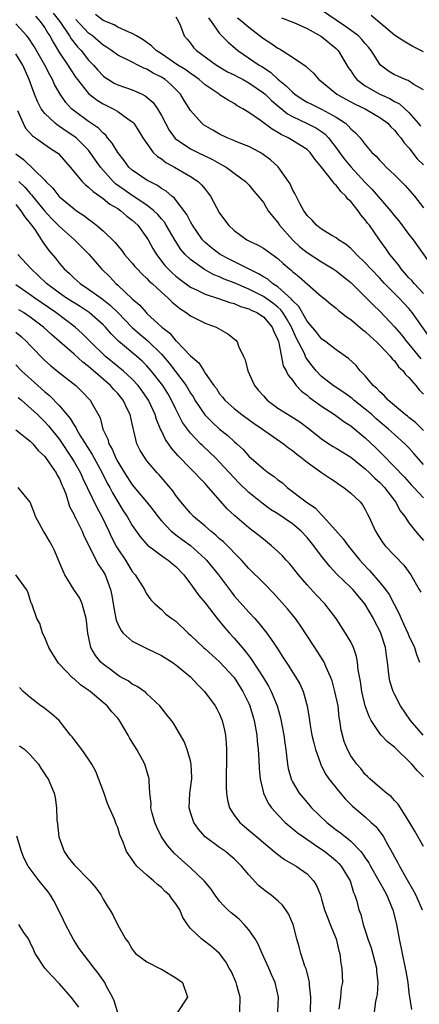
# Model space of a CAD drawing. Units: inches. Extents: x 2601000 to 2604000, y 1509000 to 1512000.
# Drawn here: x 2602154 to 2602208, y 1510088 to 1510223 of the extents above; entities that cross this region are included whole.
import ezdxf

# ---------------------------------------------------------------- set-up
doc = ezdxf.new("R2010")
doc.units = ezdxf.units.IN
doc.header["$MEASUREMENT"] = 0
doc.layers.add('LD26011509_2ft', color=254, linetype='Continuous')

msp = doc.modelspace()

# ---------------------------------------------------------------- linework, layer by layer
at = {"layer": 'LD26011509_2ft'}
for points, elevation in [([(2602155.69, 1510223.69), (2602156.35, 1510223), (2602157, 1510222.09), (2602157.39, 1510221.39), (2602157.66, 1510221), (2602158.12, 1510220.12), (2602159, 1510218.7), (2602160.13, 1510217), (2602160.46, 1510216.46), (2602161.27, 1510215.27), (2602161.48, 1510215), (2602163, 1510213.09), (2602164.17, 1510212.17), (2602165, 1510211.68), (2602166.39, 1510211), (2602167, 1510210.63), (2602168.37, 1510209.63), (2602169, 1510209.2), (2602169.11, 1510209.11), (2602169.2, 1510209), (2602169.92, 1510207.92), (2602170.47, 1510207), (2602171, 1510206.22), (2602171.89, 1510205), (2602172.45, 1510204.45), (2602173, 1510204.11), (2602173.63, 1510203.63), (2602174.78, 1510203), (2602177, 1510201.71), (2602178.04, 1510201), (2602178.53, 1510200.53), (2602179, 1510199.94), (2602179.43, 1510199.43), (2602179.73, 1510199), (2602181, 1510196.67), (2602181.69, 1510195.69), (2602182.22, 1510195), (2602183, 1510194.26), (2602184.74, 1510193), (2602185, 1510192.86), (2602186.27, 1510192.27), (2602187, 1510191.86), (2602189, 1510190.42), (2602189.73, 1510189.73), (2602190.58, 1510189), (2602190.83, 1510188.83), (2602191, 1510188.65), (2602191.93, 1510187.92), (2602195, 1510185.23), (2602195.29, 1510185), (2602196.21, 1510184.21), (2602197, 1510183.6), (2602197.31, 1510183.31), (2602197.71, 1510183), (2602198.41, 1510182.41), (2602199, 1510182.04), (2602200.66, 1510180.66), (2602201, 1510180.41), (2602201.72, 1510179.72), (2602202.54, 1510179), (2602203, 1510178.55), (2602204.46, 1510177), (2602204.68, 1510176.68), (2602205, 1510176.38), (2602205.57, 1510175.57), (2602206.19, 1510175), (2602206.51, 1510174.51), (2602207, 1510174.08), (2602207.94, 1510173), (2602208.4, 1510172.4), (2602209, 1510171.82)], 8368), ([(2602158.12, 1510224.12), (2602159.05, 1510223), (2602160.39, 1510221), (2602160.61, 1510220.61), (2602161.49, 1510219.49), (2602161.97, 1510219), (2602163, 1510217.69), (2602163.66, 1510217), (2602164.28, 1510216.28), (2602165, 1510215.52), (2602165.29, 1510215.29), (2602165.75, 1510215), (2602166.53, 1510214.53), (2602167, 1510214.3), (2602169, 1510213.6), (2602170.36, 1510213), (2602170.79, 1510212.79), (2602171.88, 1510211.88), (2602172.48, 1510211), (2602173, 1510210.09), (2602173.56, 1510209), (2602174.06, 1510208.06), (2602174.91, 1510206.91), (2602177, 1510205.49), (2602177.99, 1510205), (2602180.04, 1510204.04), (2602181, 1510203.47), (2602181.32, 1510203.32), (2602181.9, 1510203), (2602183, 1510202.15), (2602184.54, 1510201), (2602185, 1510200.54), (2602185.69, 1510199.69), (2602186.31, 1510199), (2602187, 1510198.12), (2602187.67, 1510197), (2602188.24, 1510196.24), (2602189, 1510195.36), (2602189.24, 1510195), (2602191.01, 1510193), (2602192.03, 1510192.03), (2602193, 1510191.25), (2602195, 1510189.97), (2602196.6, 1510189), (2602197, 1510188.72), (2602197.97, 1510187.97), (2602199, 1510187.14), (2602201, 1510185.19), (2602202.08, 1510184.08), (2602203, 1510183.2), (2602205, 1510181.07), (2602205.97, 1510179.97), (2602206.71, 1510179), (2602207, 1510178.67), (2602208.64, 1510176.64)], 8366), ([(2602209, 1510185.65), (2602207.72, 1510187), (2602207.4, 1510187.4), (2602207, 1510187.8), (2602206.44, 1510188.44), (2602205.91, 1510189), (2602205.55, 1510189.55), (2602204.39, 1510191), (2602203.83, 1510191.83), (2602202.97, 1510193), (2602201.56, 1510195), (2602201.31, 1510195.31), (2602201, 1510195.74), (2602200.41, 1510196.41), (2602200, 1510197), (2602199, 1510198.25), (2602198.6, 1510198.6), (2602198.33, 1510199), (2602197.63, 1510199.63), (2602197, 1510200.5), (2602196.71, 1510200.71), (2602196.53, 1510201), (2602194.99, 1510203), (2602194.06, 1510204.06), (2602193.43, 1510205), (2602193, 1510205.39), (2602190.4, 1510207), (2602189.45, 1510207.45), (2602189, 1510207.76), (2602188.19, 1510208.19), (2602186.63, 1510209.37), (2602185, 1510210.48), (2602184.18, 1510211), (2602183.41, 1510211.41), (2602183, 1510211.7), (2602182.16, 1510212.16), (2602181, 1510212.93), (2602180.92, 1510213), (2602179, 1510214.27), (2602178.19, 1510215), (2602177.51, 1510215.51), (2602177, 1510215.84), (2602176.34, 1510216.34), (2602175.28, 1510217), (2602173, 1510218.54), (2602172.29, 1510219), (2602171.66, 1510219.66), (2602170.48, 1510220.48), (2602169.56, 1510221), (2602169, 1510221.35), (2602168.45, 1510221.55), (2602167, 1510222.21), (2602166.51, 1510222.51), (2602165, 1510223.13), (2602163.95, 1510223.95)], 8362), ([(2602175, 1510223.63), (2602175.36, 1510223), (2602175.62, 1510222.38), (2602176.15, 1510221), (2602176.56, 1510220.56), (2602177, 1510220.02), (2602177.42, 1510219.42), (2602177.83, 1510219), (2602180.57, 1510217), (2602182.09, 1510216.09), (2602183, 1510215.64), (2602183.41, 1510215.41), (2602184.22, 1510215), (2602185, 1510214.58), (2602187, 1510213.2), (2602187.23, 1510213), (2602188.12, 1510212.12), (2602189, 1510211.41), (2602190.31, 1510210.31), (2602191, 1510209.93), (2602193, 1510208.99), (2602194.32, 1510208.32), (2602195, 1510207.87), (2602195.51, 1510207.51), (2602195.97, 1510207), (2602197.27, 1510205.27), (2602197.45, 1510205), (2602198.11, 1510204.11), (2602199, 1510203.02), (2602201, 1510200.88), (2602201.93, 1510199.93), (2602204.46, 1510197), (2602205, 1510196.31), (2602205.59, 1510195.59), (2602207, 1510193.72), (2602207.57, 1510193), (2602209.82, 1510189.82)], 8360), ([(2602209, 1510213.59), (2602207.65, 1510214.35), (2602206.87, 1510214.87), (2602206.48, 1510215), (2602205.48, 1510215.48), (2602205, 1510215.66), (2602204.18, 1510216.18), (2602203.11, 1510217), (2602203, 1510217.12), (2602201.79, 1510219), (2602201.45, 1510219.45), (2602201, 1510219.96), (2602200.53, 1510220.53), (2602200.07, 1510221), (2602198.29, 1510222.29), (2602197, 1510223.15), (2602195, 1510224.55)], 8352), ([(2602209, 1510218.81), (2602207.54, 1510219.54), (2602207, 1510219.88), (2602206.28, 1510220.28), (2602205, 1510221.12), (2602201.8, 1510223.8)], 8350), ([(2602209, 1510166.84), (2602207.9, 1510167.9), (2602207, 1510168.6), (2602206.79, 1510168.79), (2602206.49, 1510169), (2602204.12, 1510171), (2602203.61, 1510171.61), (2602203, 1510172.11), (2602202.59, 1510172.59), (2602202.09, 1510173), (2602201, 1510174.31), (2602200.32, 1510175), (2602199.73, 1510175.73), (2602198.7, 1510176.7), (2602197, 1510177.89), (2602195.56, 1510179), (2602195, 1510179.4), (2602194.31, 1510180.31), (2602193, 1510181.82), (2602191.86, 1510183.86), (2602191, 1510184.65), (2602190.86, 1510184.86), (2602189, 1510186.53), (2602188.28, 1510187), (2602187.6, 1510187.6), (2602187, 1510187.94), (2602186.35, 1510188.35), (2602184.94, 1510189), (2602182.33, 1510190.33), (2602181.08, 1510191), (2602179.9, 1510191.9), (2602179, 1510192.65), (2602178.81, 1510192.81), (2602178.65, 1510193), (2602177.25, 1510195), (2602177.17, 1510195.17), (2602177, 1510195.46), (2602176.5, 1510196.5), (2602174.76, 1510198.76), (2602174.43, 1510199), (2602173.67, 1510199.67), (2602173, 1510200.07), (2602172.47, 1510200.47), (2602171.37, 1510201), (2602171, 1510201.21), (2602169, 1510202.56), (2602168.53, 1510203), (2602167.88, 1510203.88), (2602167, 1510204.98), (2602166.26, 1510206.26), (2602165.62, 1510207), (2602165.35, 1510207.35), (2602165, 1510207.63), (2602164.35, 1510208.35), (2602163, 1510209.26), (2602161, 1510210.72), (2602160.66, 1510211), (2602159.86, 1510211.86), (2602159.1, 1510213), (2602158.34, 1510214.34), (2602158.06, 1510215), (2602157.66, 1510215.66), (2602157, 1510217), (2602155.54, 1510219.54), (2602154.74, 1510220.74), (2602154.51, 1510221), (2602153, 1510222.65)], 8370), ([(2602210.26, 1510179), (2602207.46, 1510183), (2602207, 1510183.56), (2602205.67, 1510185), (2602203.66, 1510187), (2602203, 1510187.72), (2602201.77, 1510189), (2602201, 1510189.86), (2602199.78, 1510191), (2602199.41, 1510191.41), (2602199, 1510191.82), (2602198.36, 1510192.36), (2602197.31, 1510193), (2602197, 1510193.26), (2602196.4, 1510193.6), (2602195, 1510194.47), (2602194.3, 1510195), (2602193.7, 1510195.7), (2602193, 1510196.34), (2602192.75, 1510196.75), (2602192.56, 1510197), (2602192.02, 1510197.98), (2602191.49, 1510199), (2602191.34, 1510199.34), (2602191, 1510199.93), (2602190.67, 1510200.67), (2602190.47, 1510201), (2602189.02, 1510203.02), (2602187.99, 1510203.99), (2602186.83, 1510204.83), (2602186.55, 1510205), (2602185, 1510205.82), (2602183.66, 1510206.34), (2602182.73, 1510206.73), (2602182.04, 1510207), (2602181, 1510207.5), (2602180.05, 1510208.05), (2602178.8, 1510208.8), (2602178.54, 1510209), (2602177, 1510210.76), (2602176.13, 1510212.13), (2602175.64, 1510213), (2602174.31, 1510214.31), (2602173.53, 1510215), (2602173, 1510215.34), (2602171.89, 1510215.89), (2602171, 1510216.44), (2602170.58, 1510216.58), (2602168.24, 1510217.76), (2602167, 1510218.35), (2602166.13, 1510219), (2602165.46, 1510219.46), (2602165, 1510219.73), (2602163.53, 1510221), (2602163, 1510221.39), (2602161.25, 1510223.25)], 8364), ([(2602179.47, 1510223.47), (2602179.83, 1510223), (2602181, 1510221.34), (2602181.15, 1510221.15), (2602181.32, 1510221), (2602182.15, 1510220.15), (2602183.5, 1510219), (2602186.41, 1510217), (2602186.78, 1510216.78), (2602188, 1510216), (2602189, 1510215.07), (2602190.15, 1510214.15), (2602191, 1510213.27), (2602191.33, 1510213), (2602192.33, 1510212.33), (2602193, 1510211.92), (2602193.61, 1510211.61), (2602195, 1510210.93), (2602197, 1510209.85), (2602198.3, 1510209), (2602198.67, 1510208.67), (2602199, 1510208.25), (2602199.67, 1510207.67), (2602200.28, 1510207), (2602201, 1510206.07), (2602201.92, 1510205), (2602202.49, 1510204.49), (2602203, 1510203.88), (2602203.45, 1510203.45), (2602203.88, 1510203), (2602205, 1510201.94), (2602206.48, 1510200.48), (2602207.75, 1510199), (2602209, 1510197.41)], 8358), ([(2602183.47, 1510223.47), (2602184.07, 1510223), (2602185, 1510222.18), (2602187, 1510220.66), (2602188.02, 1510220.02), (2602189, 1510219.32), (2602189.22, 1510219.22), (2602189.57, 1510219), (2602191, 1510218.07), (2602192.84, 1510216.84), (2602193, 1510216.67), (2602193.89, 1510215.89), (2602194.64, 1510215), (2602195, 1510214.73), (2602197.11, 1510213), (2602198.31, 1510212.31), (2602199.61, 1510211.61), (2602201, 1510210.97), (2602203, 1510209.8), (2602204.1, 1510209), (2602204.52, 1510208.52), (2602205, 1510208.07), (2602205.47, 1510207.47), (2602205.9, 1510207), (2602206.34, 1510206.34), (2602207, 1510205.65), (2602208.12, 1510204.12), (2602209, 1510203.29)], 8356), ([(2602189.5, 1510223.5), (2602191.18, 1510222.82), (2602193, 1510222.02), (2602195, 1510220.93), (2602196.03, 1510220.03), (2602197, 1510219.25), (2602197.26, 1510219), (2602198.67, 1510216.67), (2602199, 1510216.2), (2602199.46, 1510215.46), (2602199.83, 1510215), (2602201, 1510214.14), (2602203, 1510213), (2602204.39, 1510212.39), (2602205, 1510212.01), (2602205.68, 1510211.68), (2602206.45, 1510211), (2602207, 1510210.49), (2602208.28, 1510209), (2602208.59, 1510208.59)], 8354), ([(2602209, 1510162.14), (2602207.68, 1510163.68), (2602207, 1510164.42), (2602206.42, 1510165), (2602205, 1510166.26), (2602204.21, 1510167), (2602202.47, 1510168.47), (2602201.89, 1510169), (2602201, 1510169.77), (2602199.43, 1510171), (2602199.21, 1510171.21), (2602199, 1510171.37), (2602198.05, 1510172.05), (2602196.59, 1510173), (2602195, 1510174.23), (2602194.26, 1510175), (2602193.69, 1510175.69), (2602192.85, 1510176.85), (2602192.63, 1510177.37), (2602191.53, 1510179.53), (2602190.9, 1510180.9), (2602190.88, 1510181), (2602190.2, 1510182.2), (2602189.69, 1510183), (2602189.41, 1510183.41), (2602189, 1510183.76), (2602188.31, 1510184.31), (2602187, 1510185.24), (2602185, 1510186.23), (2602183, 1510187.08), (2602181.61, 1510187.61), (2602181, 1510187.9), (2602180.2, 1510188.2), (2602178.91, 1510188.91), (2602177, 1510190.28), (2602176.26, 1510191), (2602175.67, 1510191.67), (2602174.9, 1510192.9), (2602173.67, 1510195), (2602173.42, 1510195.42), (2602173, 1510195.88), (2602172.49, 1510196.49), (2602171.98, 1510197), (2602171, 1510197.78), (2602169, 1510199.09), (2602167.87, 1510199.87), (2602166.7, 1510200.7), (2602166.39, 1510201), (2602164.64, 1510203), (2602163.95, 1510203.95), (2602163.24, 1510205), (2602163, 1510205.29), (2602161.28, 1510207), (2602161.13, 1510207.13), (2602159.93, 1510207.93), (2602159, 1510208.58), (2602158.73, 1510208.73), (2602158.4, 1510209), (2602157, 1510210.33), (2602156.49, 1510211), (2602155.98, 1510211.98), (2602155.58, 1510213), (2602154.86, 1510215), (2602153.95, 1510217), (2602153, 1510218.54)], 8372), ([(2602153.23, 1510210.77), (2602154, 1510209), (2602154.34, 1510208.34), (2602155.28, 1510207.28), (2602155.71, 1510207), (2602157.64, 1510205.64), (2602158.65, 1510205), (2602158.85, 1510204.85), (2602159, 1510204.69), (2602160.46, 1510203), (2602162.12, 1510201), (2602162.56, 1510200.56), (2602163, 1510200.25), (2602163.62, 1510199.62), (2602165, 1510198.67), (2602165.9, 1510197.9), (2602167, 1510197.28), (2602167.43, 1510197), (2602168.26, 1510196.26), (2602169, 1510195.69), (2602169.75, 1510195), (2602171, 1510193.27), (2602171.17, 1510193), (2602171.82, 1510191.82), (2602172.31, 1510191), (2602173.49, 1510189.49), (2602173.94, 1510189), (2602174.47, 1510188.47), (2602175, 1510188.01), (2602175.56, 1510187.56), (2602177, 1510186.51), (2602177.93, 1510186.07), (2602179, 1510185.53), (2602181, 1510184.9), (2602182.39, 1510184.39), (2602183, 1510184.24), (2602183.85, 1510183.85), (2602185, 1510183.51), (2602185.33, 1510183.33), (2602186.12, 1510183), (2602187, 1510182.42), (2602188.23, 1510181), (2602188.42, 1510180.42), (2602189, 1510179.26), (2602189.06, 1510179.06), (2602189.13, 1510178.86), (2602189.72, 1510175.72), (2602190.13, 1510175), (2602190.4, 1510174.4), (2602191, 1510173.72), (2602191.51, 1510173), (2602192.22, 1510172.22), (2602193, 1510171.68), (2602193.36, 1510171.36), (2602195, 1510170.16), (2602196.76, 1510169), (2602198.05, 1510168.05), (2602199, 1510167.44), (2602201, 1510165.8), (2602202.44, 1510164.44), (2602203.44, 1510163.44), (2602206.39, 1510160.39), (2602207.33, 1510159.33), (2602207.65, 1510159), (2602209, 1510157.56)], 8374), ([(2602153, 1510204.82), (2602154.05, 1510204.05), (2602157, 1510201.17), (2602157.15, 1510201), (2602158.09, 1510200.09), (2602158.92, 1510199), (2602159, 1510198.91), (2602161, 1510197.24), (2602161.34, 1510197), (2602162.35, 1510196.35), (2602163, 1510195.83), (2602163.49, 1510195.49), (2602164.11, 1510195), (2602165, 1510194.24), (2602166.63, 1510192.63), (2602167, 1510192.18), (2602167.55, 1510191.55), (2602167.95, 1510191), (2602169, 1510189.81), (2602169.36, 1510189.36), (2602169.68, 1510189), (2602170.31, 1510188.31), (2602171, 1510187.71), (2602171.34, 1510187.34), (2602171.73, 1510187), (2602173, 1510185.81), (2602173.93, 1510185), (2602174.46, 1510184.46), (2602175.55, 1510183.55), (2602176.42, 1510183), (2602177, 1510182.55), (2602179, 1510181.54), (2602180.51, 1510181), (2602180.84, 1510180.84), (2602182.11, 1510180.11), (2602183.22, 1510179.22), (2602183.41, 1510179), (2602183.61, 1510178.39), (2602184.29, 1510177), (2602184.5, 1510176.5), (2602184.85, 1510175), (2602185.78, 1510173), (2602186.33, 1510172.33), (2602187, 1510171.56), (2602187.54, 1510171), (2602189, 1510169.9), (2602190.39, 1510169), (2602190.78, 1510168.78), (2602192, 1510168), (2602193.33, 1510167), (2602195, 1510165.67), (2602196, 1510165), (2602196.61, 1510164.61), (2602197, 1510164.39), (2602199, 1510163.16), (2602201, 1510161.56), (2602201.59, 1510161), (2602202.29, 1510160.29), (2602203, 1510159.67), (2602203.64, 1510159), (2602205.15, 1510157), (2602205.8, 1510155.8), (2602206.41, 1510155), (2602207, 1510154.15), (2602207.9, 1510153), (2602208.4, 1510152.4), (2602209, 1510151.71)], 8376), ([(2602153.44, 1510201), (2602154.23, 1510200.23), (2602155, 1510199.35), (2602155.18, 1510199.18), (2602155.31, 1510199), (2602156.96, 1510196.96), (2602157.93, 1510195.93), (2602159, 1510194.82), (2602161.05, 1510193), (2602163.02, 1510191.02), (2602164.76, 1510189), (2602165.9, 1510187.9), (2602166.75, 1510187), (2602167, 1510186.79), (2602169, 1510184.92), (2602170.03, 1510184.03), (2602170.89, 1510183), (2602171, 1510182.9), (2602173.07, 1510181), (2602174.17, 1510180.17), (2602175, 1510179.15), (2602175.09, 1510179.09), (2602177, 1510177.05), (2602178.12, 1510176.12), (2602178.81, 1510175), (2602179, 1510174.71), (2602180.22, 1510173), (2602180.57, 1510172.57), (2602181, 1510171.87), (2602181.4, 1510171.4), (2602181.71, 1510171), (2602183, 1510169.85), (2602184.06, 1510169), (2602184.61, 1510168.61), (2602185.76, 1510167.76), (2602186.87, 1510167), (2602189.31, 1510165.31), (2602189.79, 1510165), (2602190.46, 1510164.46), (2602191, 1510164.09), (2602191.58, 1510163.58), (2602192.35, 1510163), (2602193, 1510162.45), (2602195, 1510161.04), (2602196.21, 1510160.21), (2602197, 1510159.72), (2602197.42, 1510159.42), (2602198.07, 1510159), (2602199, 1510158.21), (2602200.3, 1510157), (2602200.61, 1510156.61), (2602201, 1510155.97), (2602201.32, 1510155.32), (2602201.49, 1510155), (2602202.38, 1510153), (2602202.63, 1510152.63), (2602203, 1510152.03), (2602203.41, 1510151.41), (2602203.75, 1510151), (2602205, 1510149.67), (2602206.31, 1510148.31), (2602207.27, 1510147), (2602208.41, 1510145), (2602208.61, 1510144.61)], 8378), ([(2602153, 1510197.85), (2602153.71, 1510197), (2602154.19, 1510196.19), (2602155, 1510195.24), (2602155.18, 1510195), (2602155.6, 1510194.4), (2602156.7, 1510192.7), (2602157.55, 1510191.55), (2602158.47, 1510190.47), (2602159, 1510189.77), (2602159.65, 1510189), (2602160.36, 1510188.36), (2602161, 1510187.75), (2602161.84, 1510187), (2602163, 1510186.24), (2602164.88, 1510184.88), (2602166, 1510184), (2602167.02, 1510183.02), (2602168.97, 1510180.97), (2602170.04, 1510180.04), (2602171.15, 1510179.15), (2602173, 1510177.31), (2602173.28, 1510177), (2602174.07, 1510176.07), (2602174.94, 1510174.94), (2602176.38, 1510173), (2602177, 1510171.96), (2602177.39, 1510171.39), (2602177.61, 1510171), (2602178.97, 1510168.97), (2602179.95, 1510167.95), (2602181, 1510167), (2602182.11, 1510166.11), (2602183, 1510165.29), (2602183.35, 1510165), (2602184.21, 1510164.21), (2602185, 1510163.31), (2602187, 1510161.55), (2602187.72, 1510161), (2602188.49, 1510160.49), (2602189, 1510160.06), (2602189.61, 1510159.61), (2602190.29, 1510159), (2602192.88, 1510157), (2602194.15, 1510156.15), (2602195, 1510155.22), (2602195.12, 1510155.12), (2602195.22, 1510155), (2602196.89, 1510153.11), (2602197.95, 1510151.95), (2602198.63, 1510151), (2602200.26, 1510149), (2602200.61, 1510148.61), (2602201.59, 1510147.59), (2602203, 1510145.96), (2602203.77, 1510145), (2602204.28, 1510144.28), (2602205.66, 1510141.66), (2602205.93, 1510141), (2602206.27, 1510140.27), (2602206.85, 1510139), (2602207, 1510138.61), (2602207.77, 1510137), (2602208.05, 1510136.05), (2602208.46, 1510135)], 8380), ([(2602208.94, 1510125), (2602207.23, 1510127), (2602205.85, 1510129), (2602205, 1510130.62), (2602204.82, 1510131), (2602204.38, 1510132.38), (2602204.26, 1510133), (2602204.21, 1510133.79), (2602204.05, 1510135), (2602203.9, 1510135.9), (2602203.78, 1510137), (2602203.15, 1510139), (2602203, 1510139.33), (2602202.42, 1510140.42), (2602202.12, 1510141), (2602200.94, 1510143), (2602199.27, 1510145), (2602199, 1510145.27), (2602197.11, 1510147.11), (2602196.14, 1510148.14), (2602195, 1510149.58), (2602193.93, 1510151), (2602193, 1510152.14), (2602192.21, 1510153), (2602191, 1510154.01), (2602189, 1510155.36), (2602187.99, 1510155.99), (2602186.84, 1510156.84), (2602185, 1510158.31), (2602183.64, 1510159.64), (2602183, 1510160.3), (2602181, 1510162.48), (2602180.47, 1510163), (2602178.69, 1510164.69), (2602178.37, 1510165), (2602177, 1510166.45), (2602176.58, 1510167), (2602175.92, 1510167.92), (2602175, 1510169.75), (2602174.41, 1510171), (2602173.88, 1510171.88), (2602173.18, 1510173), (2602171.61, 1510175), (2602171, 1510175.71), (2602170.36, 1510176.36), (2602169.62, 1510177), (2602167.09, 1510179.09), (2602166.1, 1510180.1), (2602165.31, 1510181), (2602165, 1510181.31), (2602163.08, 1510183), (2602161.84, 1510183.84), (2602161, 1510184.34), (2602159.96, 1510185), (2602159, 1510185.66), (2602157.24, 1510187), (2602156.1, 1510188.1), (2602155.1, 1510189), (2602153.29, 1510191)], 8382), ([(2602209, 1510119.25), (2602208.13, 1510120.13), (2602207.37, 1510121), (2602205, 1510123.34), (2602204.07, 1510124.07), (2602203.18, 1510125), (2602203, 1510125.2), (2602201.8, 1510127), (2602201.53, 1510127.53), (2602201, 1510129), (2602200.52, 1510131), (2602200.33, 1510132.33), (2602200.04, 1510133.96), (2602199.94, 1510135), (2602199.8, 1510135.8), (2602199.39, 1510137), (2602199, 1510137.8), (2602198.3, 1510139), (2602196.99, 1510141), (2602195.44, 1510143), (2602194.25, 1510144.25), (2602193, 1510145.64), (2602191.85, 1510147), (2602191, 1510148.06), (2602190.57, 1510148.57), (2602190.15, 1510149), (2602189.61, 1510149.61), (2602189, 1510150.22), (2602188.14, 1510151), (2602187, 1510151.88), (2602186.39, 1510152.39), (2602185.62, 1510153), (2602185, 1510153.46), (2602183.08, 1510155.08), (2602182.05, 1510156.05), (2602181.11, 1510157.11), (2602179.49, 1510159), (2602179, 1510159.53), (2602178.26, 1510160.26), (2602177.6, 1510161), (2602177, 1510161.58), (2602175.32, 1510163.32), (2602175, 1510163.7), (2602174.38, 1510164.38), (2602173.56, 1510165.56), (2602173, 1510166.75), (2602172.88, 1510167), (2602172.34, 1510168.34), (2602172.16, 1510169), (2602171.24, 1510171), (2602170.32, 1510172.32), (2602169.81, 1510173), (2602169, 1510173.87), (2602167.75, 1510175), (2602167.34, 1510175.34), (2602167, 1510175.6), (2602165.31, 1510177), (2602163.26, 1510179), (2602162.13, 1510180.13), (2602161.16, 1510181), (2602158.52, 1510183), (2602155.61, 1510185), (2602155, 1510185.45), (2602153, 1510186.81)], 8384), ([(2602209, 1510109.71), (2602207.82, 1510111.81), (2602207, 1510113.16), (2602205.52, 1510115.52), (2602205, 1510116.03), (2602204.55, 1510116.55), (2602203.92, 1510117), (2602203, 1510117.79), (2602201.62, 1510119), (2602201.31, 1510119.31), (2602201, 1510119.6), (2602200.39, 1510120.39), (2602199.82, 1510121), (2602199, 1510122.15), (2602198.55, 1510123), (2602198.12, 1510124.12), (2602197.85, 1510125), (2602197.68, 1510125.68), (2602197.52, 1510127), (2602197.42, 1510127.42), (2602197.26, 1510129), (2602196.84, 1510131), (2602196.44, 1510132.44), (2602196.24, 1510133), (2602195.58, 1510134.42), (2602195.35, 1510135), (2602195.23, 1510135.23), (2602194.05, 1510137), (2602192.08, 1510140.08), (2602191.4, 1510141), (2602191, 1510141.49), (2602190.31, 1510142.31), (2602188.42, 1510144.42), (2602187, 1510145.88), (2602185, 1510147.85), (2602183.99, 1510149), (2602183, 1510150.01), (2602182.54, 1510150.54), (2602181.52, 1510151.52), (2602181, 1510151.96), (2602180.46, 1510152.46), (2602179.78, 1510153), (2602179, 1510153.69), (2602177.43, 1510155), (2602177, 1510155.46), (2602175.69, 1510157), (2602175, 1510157.9), (2602174.55, 1510158.55), (2602172.71, 1510160.71), (2602172.43, 1510161), (2602171, 1510162.66), (2602170.75, 1510163), (2602170.09, 1510164.09), (2602169.65, 1510165), (2602169.23, 1510166.77), (2602169.12, 1510167.12), (2602169, 1510167.72), (2602168.71, 1510169), (2602168.46, 1510169.54), (2602167.73, 1510171), (2602167, 1510171.89), (2602166.46, 1510172.46), (2602166.02, 1510173), (2602163.33, 1510175.33), (2602163, 1510175.62), (2602162.21, 1510176.21), (2602161, 1510177.32), (2602159, 1510179.06), (2602157.94, 1510179.94), (2602156.8, 1510181), (2602155, 1510182.37), (2602154.08, 1510183), (2602153.41, 1510183.41)], 8386), ([(2602153, 1510180.34), (2602153.73, 1510179.73), (2602154.51, 1510179), (2602155, 1510178.47), (2602157, 1510176.44), (2602157.76, 1510175.76), (2602159, 1510174.75), (2602161.26, 1510173), (2602162.14, 1510172.14), (2602163.24, 1510171), (2602163.5, 1510170.5), (2602164.57, 1510168.57), (2602164.98, 1510167), (2602165.64, 1510165.64), (2602165.78, 1510165), (2602166.24, 1510164.24), (2602166.75, 1510163), (2602167, 1510162.53), (2602167.93, 1510161), (2602169, 1510159.37), (2602170.96, 1510157), (2602171.87, 1510155.87), (2602172.53, 1510155), (2602173, 1510154.43), (2602174.36, 1510153), (2602174.7, 1510152.7), (2602175, 1510152.5), (2602175.86, 1510151.86), (2602177.02, 1510151.02), (2602179, 1510149.21), (2602179.2, 1510149), (2602180.02, 1510148.02), (2602180.82, 1510147), (2602182.61, 1510144.61), (2602183, 1510144.13), (2602185, 1510141.89), (2602185.83, 1510141), (2602186.38, 1510140.38), (2602187.5, 1510139), (2602188.53, 1510137.47), (2602188.92, 1510136.92), (2602189.7, 1510135.7), (2602190.12, 1510135), (2602190.48, 1510134.48), (2602191, 1510133.63), (2602191.42, 1510133), (2602192.01, 1510132.01), (2602192.46, 1510131), (2602193.01, 1510129), (2602193.3, 1510127.3), (2602193.38, 1510126.62), (2602193.68, 1510125), (2602193.92, 1510123.92), (2602194.16, 1510123), (2602194.79, 1510121.21), (2602194.89, 1510120.89), (2602195, 1510120.71), (2602195.57, 1510119.57), (2602195.98, 1510119), (2602197.32, 1510117.32), (2602198.24, 1510116.24), (2602199.25, 1510115.25), (2602201, 1510113.75), (2602201.83, 1510113), (2602202.43, 1510112.43), (2602203.3, 1510111.3), (2602203.48, 1510111), (2602204.08, 1510109.92), (2602204.76, 1510108.76), (2602205, 1510108.29), (2602205.47, 1510107.47), (2602205.7, 1510107), (2602206.56, 1510105.44), (2602207.61, 1510103.61), (2602207.92, 1510103), (2602208.83, 1510101)], 8388), ([(2602153, 1510175.83), (2602153.8, 1510175), (2602156.01, 1510173), (2602157, 1510172.14), (2602157.64, 1510171.64), (2602159, 1510170.22), (2602160.46, 1510168.46), (2602161, 1510167.55), (2602161.24, 1510167.24), (2602161.34, 1510167), (2602161.81, 1510166.19), (2602163.51, 1510163.51), (2602164.86, 1510161), (2602165.57, 1510159.57), (2602165.9, 1510159), (2602166.27, 1510158.27), (2602167, 1510157.03), (2602167.77, 1510155.77), (2602168.28, 1510155), (2602169, 1510153.79), (2602170.15, 1510152.15), (2602171.09, 1510151.09), (2602173.36, 1510149.36), (2602173.95, 1510149), (2602174.52, 1510148.52), (2602175, 1510148.13), (2602176.09, 1510147), (2602177, 1510145.78), (2602178.15, 1510144.15), (2602179, 1510143.15), (2602180.66, 1510141), (2602181.72, 1510139.72), (2602182.34, 1510139), (2602183, 1510138.28), (2602184.07, 1510137), (2602184.52, 1510136.52), (2602185, 1510135.88), (2602185.39, 1510135.39), (2602186.93, 1510133), (2602187.71, 1510131.71), (2602188.09, 1510131), (2602188.92, 1510129), (2602189.37, 1510127.37), (2602189.81, 1510125), (2602189.93, 1510123.93), (2602190.08, 1510123), (2602190.24, 1510121.76), (2602190.32, 1510121), (2602190.42, 1510120.42), (2602190.8, 1510119), (2602190.86, 1510118.86), (2602191, 1510118.58), (2602191.93, 1510117), (2602193, 1510115.72), (2602193.63, 1510115), (2602195.7, 1510113), (2602197, 1510112), (2602197.59, 1510111.59), (2602198.29, 1510111), (2602198.71, 1510110.71), (2602199, 1510110.44), (2602200.37, 1510109), (2602200.66, 1510108.66), (2602201, 1510108.13), (2602201.47, 1510107.47), (2602201.72, 1510107), (2602202.88, 1510105), (2602203.62, 1510103.62), (2602203.96, 1510103), (2602204.66, 1510101.34), (2602204.79, 1510101), (2602205.22, 1510099.22), (2602205.29, 1510099), (2602205.66, 1510097), (2602206.49, 1510093), (2602206.56, 1510092.56), (2602206.83, 1510091), (2602207, 1510089.59), (2602207.33, 1510087.33)], 8390), ([(2602153.35, 1510171.35), (2602153.77, 1510171), (2602155.97, 1510169), (2602157, 1510168.01), (2602157.48, 1510167.48), (2602159, 1510165.56), (2602160.71, 1510163), (2602161, 1510162.52), (2602161.87, 1510161), (2602162.22, 1510160.22), (2602162.82, 1510159), (2602164.17, 1510156.17), (2602164.8, 1510155), (2602165.76, 1510153), (2602166.15, 1510152.15), (2602166.84, 1510150.84), (2602167, 1510150.57), (2602168.05, 1510149), (2602169, 1510147.46), (2602169.4, 1510147), (2602170.66, 1510145), (2602170.75, 1510144.75), (2602171, 1510144.33), (2602171.56, 1510143.56), (2602172.09, 1510143), (2602173, 1510142.22), (2602173.62, 1510141.62), (2602174.44, 1510141), (2602175, 1510140.62), (2602176.69, 1510139), (2602177, 1510138.73), (2602178.79, 1510137), (2602179, 1510136.82), (2602179.95, 1510135.95), (2602181, 1510135.03), (2602182.92, 1510133), (2602183, 1510132.89), (2602184.18, 1510131), (2602185, 1510129.31), (2602185.14, 1510129), (2602185.76, 1510127), (2602186.11, 1510125), (2602186.16, 1510124.16), (2602186.29, 1510123), (2602186.37, 1510121.63), (2602186.41, 1510120.41), (2602186.55, 1510119), (2602187.04, 1510117), (2602187.66, 1510115.66), (2602188.13, 1510115), (2602189, 1510114.03), (2602190.02, 1510113), (2602190.54, 1510112.54), (2602191, 1510112.18), (2602191.63, 1510111.63), (2602192.5, 1510111), (2602194.01, 1510109.99), (2602195.44, 1510109), (2602196.31, 1510108.31), (2602197, 1510107.73), (2602197.37, 1510107.37), (2602197.71, 1510107), (2602198.92, 1510105), (2602199.38, 1510103.38), (2602199.58, 1510103), (2602199.82, 1510102.18), (2602200.12, 1510101), (2602200.38, 1510100.38), (2602200.72, 1510099), (2602201, 1510098.15), (2602201.35, 1510097), (2602201.79, 1510095.79), (2602202.53, 1510093), (2602202.56, 1510092.56), (2602202.72, 1510091), (2602202.62, 1510089.38), (2602202.55, 1510089), (2602202.41, 1510088.41), (2602202.21, 1510087)], 8392), ([(2602153, 1510166.91), (2602155, 1510165.35), (2602155.34, 1510165), (2602156.09, 1510164.09), (2602157, 1510163.24), (2602157.61, 1510162.39), (2602158.56, 1510161), (2602158.7, 1510160.7), (2602159, 1510160.17), (2602159.35, 1510159.35), (2602159.52, 1510159), (2602159.86, 1510158.14), (2602160.36, 1510156.36), (2602161, 1510155.25), (2602161.07, 1510155.07), (2602161.25, 1510154.75), (2602162.12, 1510153), (2602162.37, 1510152.37), (2602164.35, 1510148.35), (2602165, 1510147.47), (2602165.27, 1510147), (2602166.01, 1510145), (2602166.18, 1510144.18), (2602166.45, 1510142.45), (2602166.77, 1510140.77), (2602167, 1510140.27), (2602167.42, 1510139.42), (2602167.77, 1510139), (2602169, 1510137.87), (2602170.91, 1510136.91), (2602173, 1510135.93), (2602174.5, 1510135), (2602175, 1510134.65), (2602176.98, 1510133), (2602177.96, 1510131.96), (2602178.92, 1510131), (2602180.39, 1510129), (2602180.61, 1510128.61), (2602181, 1510127.85), (2602181.36, 1510127), (2602181.68, 1510125.68), (2602181.82, 1510125), (2602181.9, 1510123.9), (2602181.93, 1510123), (2602181.88, 1510117.88), (2602181.95, 1510117), (2602182.07, 1510116.07), (2602182.37, 1510115), (2602183, 1510114.02), (2602183.75, 1510113), (2602184.42, 1510112.42), (2602185, 1510111.96), (2602186.1, 1510111), (2602187, 1510110.24), (2602188.5, 1510109), (2602188.76, 1510108.76), (2602189.91, 1510107.91), (2602191.51, 1510107), (2602193, 1510105.93), (2602193.9, 1510105), (2602194.32, 1510104.32), (2602194.83, 1510103), (2602195, 1510102.47), (2602195.42, 1510101), (2602195.84, 1510099.84), (2602196.2, 1510099), (2602197.01, 1510097), (2602197.35, 1510095.35), (2602197.49, 1510095), (2602197.63, 1510093.63), (2602197.8, 1510093), (2602197.87, 1510091), (2602197.7, 1510090.3), (2602197.58, 1510089), (2602197.35, 1510087.35)], 8394), ([(2602193.46, 1510087), (2602193.5, 1510089), (2602193.35, 1510090.65), (2602193.33, 1510091), (2602193.3, 1510091.3), (2602192.88, 1510092.88), (2602192.72, 1510093.28), (2602192.15, 1510095), (2602191.93, 1510095.93), (2602191.6, 1510097), (2602191.08, 1510099), (2602190.44, 1510100.44), (2602190.08, 1510101), (2602189.63, 1510101.63), (2602189, 1510102.22), (2602188.08, 1510103), (2602187.45, 1510103.45), (2602186.35, 1510104.35), (2602185, 1510105.79), (2602184.01, 1510107), (2602183, 1510107.98), (2602182.46, 1510108.46), (2602181.81, 1510109), (2602181, 1510109.57), (2602179.03, 1510111.03), (2602178.08, 1510112.08), (2602177.44, 1510113), (2602177, 1510114.36), (2602176.81, 1510115), (2602176.92, 1510117), (2602177.18, 1510119), (2602177.18, 1510119.18), (2602177.1, 1510121), (2602177, 1510121.45), (2602176.54, 1510123), (2602176.13, 1510124.13), (2602175, 1510126.07), (2602174.65, 1510126.65), (2602174.38, 1510127), (2602173.76, 1510127.76), (2602172.8, 1510129), (2602171, 1510130.68), (2602170.85, 1510130.85), (2602169.67, 1510131.67), (2602169, 1510131.98), (2602168.43, 1510132.43), (2602167.34, 1510133), (2602167, 1510133.2), (2602165.99, 1510133.99), (2602165, 1510134.72), (2602164.68, 1510135), (2602163.94, 1510135.94), (2602163.3, 1510137), (2602162.89, 1510139), (2602162.7, 1510140.7), (2602162.69, 1510141), (2602162.12, 1510143), (2602161.78, 1510143.78), (2602160.97, 1510144.97), (2602159.74, 1510147), (2602159.5, 1510147.5), (2602158.86, 1510149), (2602158.33, 1510150.33), (2602158, 1510151), (2602157.64, 1510151.64), (2602157, 1510152.7), (2602156.8, 1510153), (2602155.7, 1510155), (2602155.55, 1510155.55), (2602154.97, 1510156.97), (2602153.32, 1510159)], 8396), ([(2602188.98, 1510087), (2602189.1, 1510089), (2602188.64, 1510091), (2602188.13, 1510092.13), (2602187.75, 1510093), (2602186.82, 1510095), (2602186.29, 1510096.29), (2602185.89, 1510097), (2602185, 1510098.25), (2602184.36, 1510099), (2602183.7, 1510099.7), (2602182.59, 1510100.59), (2602182.13, 1510101), (2602181.57, 1510101.57), (2602181, 1510102.21), (2602180.37, 1510103), (2602179.82, 1510103.82), (2602178.86, 1510105), (2602177, 1510106.78), (2602175.81, 1510107.81), (2602174.77, 1510108.77), (2602173.83, 1510109.83), (2602173.02, 1510111.02), (2602172.36, 1510112.36), (2602172.11, 1510113), (2602171.73, 1510114.27), (2602171.56, 1510115), (2602171.58, 1510115.58), (2602171.4, 1510117), (2602171.3, 1510118.7), (2602171.32, 1510119), (2602170.71, 1510121), (2602170.4, 1510121.6), (2602169.63, 1510123), (2602169, 1510124.03), (2602168.62, 1510124.62), (2602168.43, 1510125), (2602167.25, 1510127), (2602167.15, 1510127.15), (2602167, 1510127.32), (2602166.2, 1510128.2), (2602165.56, 1510129), (2602165, 1510129.49), (2602163.2, 1510131), (2602161.9, 1510131.9), (2602161, 1510132.7), (2602160.82, 1510132.82), (2602159, 1510134.74), (2602158.87, 1510134.87), (2602158.09, 1510136.09), (2602157.56, 1510137), (2602157, 1510138.39), (2602156.68, 1510139), (2602156.3, 1510140.3), (2602155.88, 1510141), (2602155.21, 1510143), (2602155.13, 1510143.13), (2602154.66, 1510144.66), (2602154.46, 1510145), (2602153.03, 1510147)], 8398), ([(2602183.77, 1510087), (2602183.81, 1510089), (2602183.36, 1510090.64), (2602183.28, 1510091), (2602182.58, 1510092.58), (2602182.32, 1510093), (2602181.84, 1510093.84), (2602181, 1510094.99), (2602179.91, 1510095.91), (2602178.49, 1510097), (2602177, 1510098.45), (2602176.6, 1510099), (2602175.96, 1510099.96), (2602175.51, 1510101), (2602175, 1510101.81), (2602174.47, 1510102.47), (2602174.12, 1510103), (2602173.53, 1510103.53), (2602173, 1510104.05), (2602172.47, 1510104.47), (2602171.93, 1510105), (2602171, 1510105.78), (2602169.65, 1510107), (2602169.34, 1510107.34), (2602169, 1510107.93), (2602168.54, 1510108.54), (2602168.22, 1510109), (2602167.73, 1510110.27), (2602167.28, 1510111.28), (2602167, 1510112.29), (2602166.77, 1510112.77), (2602166.57, 1510113.43), (2602165.58, 1510115.58), (2602165.09, 1510117.09), (2602164.01, 1510120.01), (2602163.43, 1510121), (2602163, 1510121.68), (2602162.06, 1510123), (2602161.63, 1510123.63), (2602161, 1510124.37), (2602160.74, 1510124.74), (2602160.53, 1510125), (2602158.98, 1510126.98), (2602157.93, 1510127.93), (2602156.79, 1510128.79), (2602156.44, 1510129), (2602155, 1510130.14), (2602154.04, 1510131), (2602153.53, 1510131.53)], 8400), ([(2602153.53, 1510123.53), (2602154.24, 1510123), (2602155, 1510122.27), (2602156.12, 1510121), (2602156.44, 1510120.44), (2602157, 1510119.64), (2602157.24, 1510119.24), (2602157.44, 1510119), (2602157.89, 1510117.89), (2602158.29, 1510117), (2602158.43, 1510116.43), (2602158.6, 1510115), (2602158.63, 1510113.37), (2602158.74, 1510112.74), (2602158.91, 1510111), (2602159.65, 1510109), (2602160.2, 1510108.2), (2602161, 1510107.16), (2602163.18, 1510105), (2602164, 1510104), (2602164.74, 1510103), (2602165, 1510102.47), (2602165.54, 1510101.54), (2602165.9, 1510101), (2602166.31, 1510100.31), (2602166.95, 1510099), (2602168.08, 1510097), (2602168.49, 1510096.49), (2602169, 1510095.59), (2602169.25, 1510095.25), (2602169.46, 1510095), (2602171, 1510093.85), (2602172.89, 1510092.89), (2602173, 1510092.84), (2602175, 1510091.65), (2602175.88, 1510091), (2602176.57, 1510089), (2602175.15, 1510086.85)], 8402), ([(2602167, 1510086.85), (2602166.52, 1510088.52), (2602166.29, 1510089), (2602165.42, 1510090.58), (2602165.21, 1510091), (2602164.3, 1510092.3), (2602163.79, 1510093), (2602161.71, 1510095.71), (2602160.91, 1510096.91), (2602159.82, 1510099), (2602159.57, 1510099.57), (2602158.89, 1510101), (2602158.23, 1510102.23), (2602157.77, 1510103), (2602157.45, 1510103.45), (2602156.21, 1510105), (2602154.71, 1510107), (2602154.13, 1510108.13), (2602153.78, 1510109), (2602153.13, 1510111.13)], 8404), ([(2602161.65, 1510087.65), (2602160.59, 1510089), (2602159, 1510090.85), (2602157.94, 1510091.94), (2602156.98, 1510093), (2602155.68, 1510095), (2602155.46, 1510095.46), (2602155, 1510096.49), (2602154.73, 1510097), (2602154.13, 1510097.87), (2602153.4, 1510099)], 8406)]:
    msp.add_lwpolyline(points, dxfattribs=dict(at, elevation=elevation))

doc.saveas('drawing.dxf')
